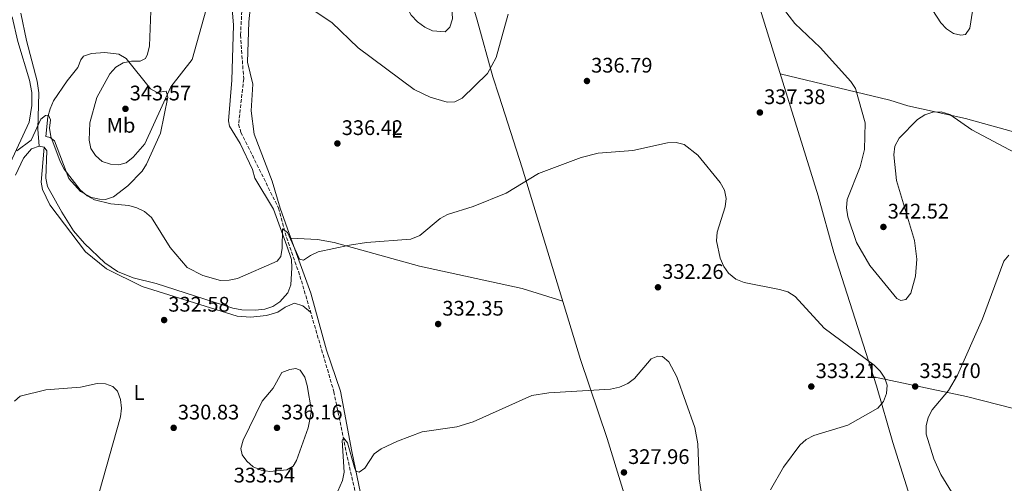
# Model space of a CAD drawing. Units: metres. Extents: x 611674 to 615183, y 4678431 to 4680798.
# Drawn here: x 613814 to 614282, y 4678792 to 4679013 of the extents above; entities that cross this region are included whole.
import ezdxf
from ezdxf.enums import TextEntityAlignment as Align

# ---------------------------------------------------------------- set-up
doc = ezdxf.new("R2010")
doc.units = ezdxf.units.M
doc.header["$MEASUREMENT"] = 0
doc.linetypes.add('DGN Style 3', pattern=[2.435890702152634, 1.739921930109024, -0.6959687720436097])
for name, color, linetype, lineweight in [('Cota de punto acotado terreno', 7, 'Continuous', 0), ('Curva de nivel intermedia', 30, 'Continuous', 0), ('Etiqueta de uso rústico', 92, 'Continuous', 0), ('Línea de cambio de uso (parcela vista)', 92, 'Continuous', 0), ('Punto acotado terreno (símbolo)', 7, 'Continuous', 0), ('Vaguada', 142, 'DGN Style 3', 13)]:
    doc.layers.add(name, color=color, linetype=linetype, lineweight=lineweight)
doc.styles.add('Style-Arial', font='arial.ttf')

# ---------------------------------------------------------------- blocks, each defined once
blk = doc.blocks.new('5PATER')
at = {"layer": 'Punto acotado terreno (símbolo)', "linetype": 'Continuous', "lineweight": 0}
h = blk.add_hatch(color=51, dxfattribs=at)
edge = h.paths.add_edge_path()
edge.add_ellipse((0, 0), major_axis=(-0.1095731443231308, -0.1110710700762829), ratio=0.9994222409660317, start_angle=0, end_angle=360)

msp = doc.modelspace()

# ---------------------------------------------------------------- linework, layer by layer
at = {"layer": 'Curva de nivel intermedia', "color": 30, "linetype": 'Continuous', "lineweight": 0, "flags": 128}
for points, elevation in [([(614015.8900000014, 4679006.789999999), (614009.9500000002, 4679007.33), (614006.2500000009, 4679009.009999999), (614002.82, 4679011.57), (613999.8800000007, 4679014.730000001), (613996.11, 4679021.850000001), (613988.060000001, 4679045.59), (613988.1900000006, 4679049.590000001), (613989.6600000014, 4679051.060000001), (614003.9800000022, 4679051.24), (614008.000000001, 4679050.449999998), (614010.9300000013, 4679048.430000001), (614012.8600000005, 4679044.92), (614014.1900000003, 4679041.119999999), (614018.9199999999, 4679021.080000001), (614019.4000000005, 4679013.029999999), (614018.1500000011, 4679009.09), (614015.8900000014, 4679006.789999999)], 345), ([(614266.3900000004, 4679016.579999999), (614265.1900000023, 4679008.499999999), (614263.0900000011, 4679005.539999999), (614260.9100000019, 4679005.15), (614257.3500000011, 4679005.970000001), (614254.1000000013, 4679008.17), (614251.3499999997, 4679011.08), (614232.6800000014, 4679040.07)], 345.0000000000001), ([(613903.530000001, 4679021.390000002), (613895.8300000008, 4678993.710000001), (613885.6900000019, 4678980.630000001), (613873.2300000008, 4678953.599999999), (613867.6800000009, 4678947.179999999), (613864.440000002, 4678944.609999998), (613860.9000000015, 4678943.63), (613856.9100000019, 4678943.940000001), (613853.0300000015, 4678945.259999999), (613849.7800000015, 4678948.02), (613847.6200000001, 4678951.380000001), (613846.8500000013, 4678955.349999999), (613847.1200000017, 4678963.539999999), (613850.5199999993, 4678975.519999999), (613856.5899999999, 4678986.86), (613859.4900000012, 4678990.060000001), (613862.9600000002, 4678992.039999999), (613866.9800000013, 4678992.850000001), (613871.0400000004, 4678992.819999999), (613873.6100000008, 4678994.130000001), (613874.5800000009, 4678996.199999998), (613875.4300000003, 4679000.119999999), (613876.2100000003, 4679016.609999998)], 340.0000000000001), ([(614020.4900000013, 4678973.46), (614016.8900000004, 4678973.399999999), (614008.8100000003, 4678975.829999999), (614001.2100000007, 4678979.350000001), (613974.6000000008, 4678999.180000001), (613962.1799999999, 4679011.199999999), (613947.9999999999, 4679020.570000002)], 340.0000000000001), ([(614291.7400000016, 4678946.640000001), (614266.1100000008, 4678960.160000001), (614255.7500000009, 4678967.449999999), (614251.6100000013, 4678968.82), (614247.6600000017, 4678968.609999999), (614243.8700000008, 4678967.34), (614240.3000000013, 4678965.13), (614231.6900000013, 4678956.23), (614229.6000000014, 4678952.460000001), (614229.0300000014, 4678948.300000001), (614230.280000001, 4678936.230000001), (614238.9700000013, 4678907.569999999), (614240.0599999998, 4678898.789999999), (614239.4400000006, 4678890.749999999), (614237.200000001, 4678882.609999998), (614234.7400000001, 4678879.539999999), (614232.4600000002, 4678879.140000001), (614230.4400000018, 4678880.159999999), (614217.6600000011, 4678895.79), (614211.3800000002, 4678906.720000001), (614207.2200000006, 4678918.91), (614206.540000001, 4678923.180000001), (614206.9800000014, 4678927.149999999), (614213.1000000013, 4678942.659999999), (614215.1700000011, 4678950.909999999), (614215.4000000014, 4678963.560000001), (614210.8300000003, 4678979.910000001), (614208.6500000011, 4678983.269999998), (614194.1300000013, 4678999.33), (614182.0700000003, 4679010.73), (614173.9100000019, 4679021.230000001)], 340.0000000000001), ([(614045.8499999995, 4679015.159999999), (614040.2500000002, 4678994.550000002), (614036.0500000004, 4678987.039999999), (614024.0899999999, 4678975.219999999), (614020.4900000013, 4678973.46)], 340.0000000000001), ([(614170.53, 4678789.140000001), (614176.67, 4678799.99), (614184.4999999999, 4678810.399999999), (614187.4300000002, 4678813.109999998), (614191.1400000006, 4678815.029999998), (614207.1700000013, 4678819.970000001), (614221.5200000012, 4678827.909999999), (614224.160000001, 4678831.220000001), (614225.5700000013, 4678834.970000001), (614225.9100000011, 4678838.96), (614224.750000001, 4678842.190000001), (614222.5400000005, 4678845.519999999), (614219.6799999995, 4678848.470000001), (614195.9300000007, 4678865.939999999), (614182.1700000009, 4678881.09), (614178.7900000013, 4678883.239999999), (614174.7700000001, 4678884.429999999), (614158.0199999998, 4678887.75), (614154.0099999999, 4678889.34), (614150.6200000013, 4678892.079999999), (614148.2600000009, 4678895.31), (614146.5700000012, 4678899.199999998), (614144.9100000004, 4678907.489999998), (614145.2400000012, 4678911.680000001), (614148.9800000007, 4678923.609999998), (614149.420000001, 4678927.65), (614148.6299999999, 4678931.56), (614146.5700000012, 4678935.279999998), (614135.9000000004, 4678948.180000001), (614129.51, 4678953.279999998), (614125.6299999997, 4678954.269999999), (614121.5800000018, 4678954.13), (614105.0300000003, 4678950.38), (614088.5700000004, 4678949.139999999), (614080.5400000017, 4678947.020000001), (614060.2999999998, 4678939.420000001), (614044.9300000007, 4678930.09), (614029.2700000011, 4678923.77), (614017.1100000017, 4678920.02), (614013.5199999998, 4678918.180000001), (614003.8800000016, 4678910.07), (613999.57, 4678908.249999999), (613978.6200000019, 4678906.689999999), (613970.5100000004, 4678905.37), (613955.6900000012, 4678902.199999998), (613951.9900000019, 4678900.550000001), (613948.6300000002, 4678898.329999999), (613946.7000000012, 4678898.699999998), (613941.12, 4678911.499999999), (613938.6400000012, 4678913.220000001), (613938.5800000008, 4678904.039999997), (613937.8900000001, 4678899.989999999), (613936.1700000013, 4678897.869999998), (613917.2999999997, 4678889.63), (613913.4000000015, 4678888.730000001), (613909.2000000017, 4678888.720000001), (613900.9200000003, 4678891.02), (613893.4600000015, 4678894.75), (613885.3099999998, 4678904.38), (613876.4000000004, 4678918.59), (613873.1300000002, 4678921.409999999), (613869.5499999995, 4678923.230000001), (613865.7000000007, 4678924.319999999), (613857.2000000002, 4678925.029999998), (613849.4400000018, 4678926.949999998), (613845.860000001, 4678928.92), (613842.5700000009, 4678931.689999999), (613834.9600000001, 4678941.48), (613833.1200000006, 4678945.23), (613828.6600000013, 4678957.019999998), (613827.9500000007, 4678960.99), (613828.5400000006, 4678965.039999999), (613827.5000000013, 4678967.179999999), (613826.110000001, 4678966.989999999), (613823.8600000001, 4678965.239999999), (613819.2700000014, 4678955.34), (613812.5099999999, 4678950.21)], 334.9999999999999), ([(614283.6700000004, 4678900.709999999), (614281.3500000003, 4678897.75), (614271.1900000013, 4678870.359999998), (614259.2900000013, 4678843.59), (614254.9999999999, 4678836.430000001), (614247.2300000002, 4678827.160000001), (614245.4700000011, 4678823.56), (614244.4600000009, 4678819.659999999), (614244.4500000019, 4678815.649999999), (614248.0400000017, 4678803.84), (614251.4600000015, 4678796.53), (614268.7100000004, 4678768.38), (614280.4200000005, 4678745.289999999), (614282.4600000011, 4678737.38)], 334.9999999999999), ([(614139.3700000016, 4678777.380000001), (614136.6100000012, 4678794.42), (614135.9900000021, 4678810.970000002), (614134.5300000003, 4678818.849999998), (614125.9500000017, 4678842.81), (614122.2800000014, 4678850.039999999), (614119.2500000005, 4678852.600000001), (614116.9900000007, 4678852.710000001), (614113.7699999998, 4678851.350000001), (614105.9500000011, 4678842.060000001), (614102.7800000017, 4678839.630000001), (614098.7000000002, 4678837.939999999), (614094.5300000017, 4678837.069999999), (614065.1300000001, 4678835.259999999), (614057.1300000004, 4678833.970000002), (614029.3200000003, 4678821.550000001), (614021.5000000016, 4678819.140000001), (614005.0300000005, 4678816.699999998), (613993.2900000013, 4678812.38), (613985.5900000011, 4678808.689999999), (613982.2899999998, 4678806.220000001), (613977.7600000014, 4678799.46), (613975.1799999997, 4678797.59), (613973.5900000005, 4678798.079999999), (613972.8300000007, 4678799.739999999), (613969.5600000004, 4678811.460000001), (613967.7000000008, 4678813.949999998), (613966.980000001, 4678812.599999999), (613967.9500000011, 4678797.619999998), (613967.1700000011, 4678793.689999999), (613960.4800000011, 4678778.34)], 330.0000000000001), ([(613944.9800000002, 4678846.849999999), (613942.1000000013, 4678846.41), (613938.3700000007, 4678844.970000001), (613934.3099999994, 4678837.429999999), (613929.0900000003, 4678831.329999999), (613920.0100000009, 4678812.789999999), (613918.870000001, 4678808.759999999), (613919.5599999995, 4678805.789999999), (613921.7200000009, 4678802.730000001), (613924.7500000017, 4678800.119999999), (613928.6100000021, 4678798.529999998), (613932.6100000007, 4678797.88), (613940.7800000003, 4678798.650000001), (613943.6799999992, 4678800.390000001), (613945.4100000015, 4678803.060000001), (613950.9200000013, 4678818.609999999), (613952.4500000002, 4678826.680000001), (613950.4600000008, 4678838.830000001), (613949.2600000005, 4678842.659999999), (613947.0800000012, 4678846.079999999), (613944.9800000002, 4678846.849999999)], 334.9999999999999), ([(613851.5300000017, 4678787.940000001), (613861.7700000011, 4678823.92), (613862.16, 4678827.960000001), (613861.7400000021, 4678832.09), (613860.3800000009, 4678836.059999999), (613858.1299999999, 4678838.220000001), (613854.5899999995, 4678839.600000001), (613850.7200000003, 4678839.650000001), (613842.7699999998, 4678837.979999999), (613826.2499999995, 4678836.709999999), (613814.0099999999, 4678833.679999999), (613811.4100000003, 4678831.230000001)], 330.0000000000001)]:
    msp.add_lwpolyline(points, dxfattribs=dict(at, elevation=elevation))
at = {"layer": 'Línea de cambio de uso (parcela vista)', "color": 92, "linetype": 'Continuous', "lineweight": 0, "elevation": 334.429999999993, "flags": 128}
msp.add_lwpolyline([(613825.4699999997, 4678952.060000001), (613823.1500000004, 4678952.52)], dxfattribs=at)
at = {"layer": 'Línea de cambio de uso (parcela vista)', "color": 92, "linetype": 'Continuous', "lineweight": 0, "extrusion": (0.01662279904700262, -0.0008311441797465361, 0.9998614862825729), "elevation": 6651.451092405449, "flags": 128}
msp.add_lwpolyline([(4703730.03655422, -379463.7721052867), (4703730.036554221, -379463.7660969591)], dxfattribs=at)
at = {"layer": 'Línea de cambio de uso (parcela vista)', "color": 92, "linetype": 'Continuous', "lineweight": 0}
for points in [[(614315.9800000006, 4678471.880000001, 320.9100000000035), (614310.4699999997, 4678495.600000001, 323.2200000000012), (614303.75, 4678518.25, 327.5), (614297.2999999998, 4678544.380000001, 330.1399999999995), (614288.9600000001, 4678571.07, 331.5500000000029), (614279.0099999999, 4678597.66, 332.2899999999936), (614271.0800000001, 4678620.32, 333.7899999999936), (614265.0899999999, 4678655.210000001, 336.1900000000023), (614261.8499999996, 4678674.92, 334.929999999993), (614258.6100000005, 4678691.65, 334.8899999999995), (614255.3799999999, 4678721.57, 338.1399999999995), (614247.3300000001, 4678752.84, 341.2200000000012), (614241.4400000004, 4678770.91, 340.8300000000018), (614228.5599999996, 4678811.640000001, 336.3399999999965), (614220.8799999999, 4678838.539999999, 334.8099999999977), (614200.5199999996, 4678901.930000001, 337.7700000000041), (614193.1100000005, 4678928.83, 337.5399999999936), (614165.4000000004, 4679018.050000001, 339.070000000007), (614155.79, 4679049.57, 340.3999999999942), (614146.6600000003, 4679081.130000001, 342.7799999999988)], [(614019.0199999996, 4679053.32, 344.4600000000065), (614031.1500000004, 4679012.27, 341.8600000000006), (614038.5800000001, 4678985.42, 338.7799999999988), (614041.6200000001, 4678976.15, 338.7299999999959), (614052.5700000003, 4678942.100000001, 334.5500000000029), (614080.2100000001, 4678851.029999999, 329.3099999999977), (614092.8399999999, 4678813.5, 328.5299999999988), (614107.1997999996, 4678767.209899999, 328.3616999999941)], [(613912.9699999997, 4679038.970000001, 339.9700000000012), (613915.3799999999, 4679010.029999999, 338.7700000000041), (613914.6200000001, 4678983.84, 338.0299999999988), (613913.1100000005, 4678964.460000001, 337.8999999999942), (613913.5700000003, 4678961.9, 337.7599999999948), (613918.54, 4678953.66, 337.0399999999936), (613924.3899999997, 4678941.34, 336.570000000007), (613925.5700000003, 4678937.279999999, 336.3300000000018), (613934.3399999999, 4678922.539999999, 335.5200000000041), (613940.8200000003, 4678905.060000001, 334.7599999999948), (613942.9199999999, 4678898.630000001, 334.6600000000035), (613943.1900000004, 4678894.640000001, 334.6600000000035), (613942.6399999997, 4678886.52, 334.6600000000035), (613941.2400000002, 4678882.84, 334.5899999999965), (613937.4900000002, 4678878.539999999, 334.4199999999983), (613934.0300000003, 4678876.25, 334.3099999999977), (613930.2800000003, 4678875.050000001, 334.1900000000023), (613925.9199999999, 4678874.560000001, 334.070000000007), (613919.3799999999, 4678874.77, 333.9400000000023), (613915.04, 4678875.560000001, 334.179999999993), (613878.6299999999, 4678887.27, 333.9400000000023), (613867.75, 4678889.930000001, 332.9900000000052), (613860.3499999996, 4678892.91, 332.9499999999971), (613854.2300000006, 4678897, 333.0500000000029), (613844.6699999999, 4678906.210000001, 333.3399999999965), (613839.4699999997, 4678912.27, 333.6100000000006), (613833.8200000003, 4678921.109999999, 334.1399999999995), (613826.9900000002, 4678933.34, 334.6600000000035), (613826.2599999999, 4678937.300000001, 334.6600000000035), (613826.8099999996, 4678950.310000001, 334.6600000000035), (613825.4699999997, 4678952.060000001, 334.4199999999983)], [(613942.6560000004, 4678908.799699999, 335.0095000000001), (613937.5199999996, 4678922.970000001, 335.6300000000047), (613933.7699999996, 4678935.880000001, 336.1100000000006), (613925.2300000006, 4678958.199999999, 337.2400000000052), (613923.8099999996, 4678969.199999999, 337.3000000000029), (613924.6500000004, 4678981.970000001, 337.5800000000018), (613922, 4678992.34, 337.7799999999988), (613922.75, 4679011.52, 338.7299999999959), (613924.3499999996, 4679026.779999999, 340.25)], [(613810.2400000002, 4679013.949999999, 338), (613813, 4679002.199999999, 337.0399999999936), (613818.5599999996, 4678983.880000001, 336.8399999999965), (613819.6500000004, 4678977.970000001, 336.4600000000065), (613819.5599999996, 4678971.720000001, 335.8500000000058), (613818.3399999999, 4678963.82, 335.6600000000035), (613809.25, 4678944.430000001, 335.3699999999953), (613803.3399999999, 4678914.720000001, 334.8999999999942), (613803.1299999999, 4678894.92, 335.1399999999995), (613803.7999999998, 4678874.58, 334.6600000000035), (613808.8600000005, 4678848.930000001, 332.75), (613809.2599999999, 4678840.390000001, 331.8000000000029), (613806.2199999997, 4678827.91, 331.2299999999959), (613800.6600000003, 4678818.730000001, 330.8600000000006), (613794.8200000003, 4678812.980000001, 330.3600000000006), (613788.5099999999, 4678808.130000001, 330.1499999999942), (613782.3499999996, 4678805.060000001, 330.1300000000047), (613781.2800000003, 4678804.76, 330.1300000000047)], [(613823.1500000004, 4678952.52, 334.4199999999983), (613822.4699999997, 4678960.58, 334.6600000000035), (613822.9299999997, 4678977.77, 335.5299999999988), (613822.1299999999, 4678983.369999999, 335.7100000000065), (613817.1399999997, 4679002.619999999, 336.0899999999965), (613814.3099999996, 4679015.59, 337.0399999999936)], [(613879.1299999999, 4678978.029999999, 340.1499999999942), (613883.3799999999, 4678978.609999999, 339.6699999999983), (613884.1699999999, 4678975.75, 338.9499999999971), (613880.6900000004, 4678958.699999999, 338.7100000000065), (613874.1500000004, 4678943.890000001, 337.7599999999948), (613871.9699999997, 4678940.600000001, 337.2899999999936), (613865.2699999996, 4678933.630000001, 336.1699999999983), (613858.4800000006, 4678928.34, 335.3699999999953), (613854.5700000003, 4678927.180000001, 335.0599999999977), (613851.8200000003, 4678927.300000001, 334.8999999999942), (613848.0099999999, 4678928.119999999, 334.7400000000052), (613842.7100000001, 4678930.99, 334.6600000000035), (613837.1799999997, 4678937.060000001, 334.6600000000035), (613830.4400000004, 4678954.980000001, 335.1399999999995), (613828.3499999996, 4678956.529999999, 335.6100000000006), (613826.3300000001, 4678957.01, 334.8999999999942), (613827.25, 4678966.4, 335.1399999999995), (613828.2699999996, 4678970.27, 335.2599999999948), (613829.9000000004, 4678973.939999999, 335.3600000000006), (613836.3899999997, 4678983.52, 335.3699999999953), (613841.4900000002, 4678989.810000001, 336.0899999999965), (613842.9500000002, 4678993.529999999, 336.5299999999988), (613844.2000000002, 4678995.189999999, 336.8099999999977), (613847.9900000002, 4678996.449999999, 337.3999999999942), (613854.3399999999, 4678997, 338.3500000000058), (613861, 4678996.17, 339.1399999999995), (613864.4699999997, 4678994.15, 339.3999999999942), (613875.9600000001, 4678979.66, 340.3800000000047), (613879.1299999999, 4678978.029999999, 340.1499999999942)], [(614448.1799, 4678889.57, 340.1600000000035), (614442.04, 4678905.640000001, 339.3000000000029), (614434.0999999996, 4678918.930000001, 339.0800000000018), (614427.4199999999, 4678924.32, 338.7299999999959), (614416.5199999996, 4678929.369999999, 337.3899999999995), (614379.9500000002, 4678936.699999999, 336.3399999999965), (614345.2599999999, 4678945.789999999, 335.6999999999971), (614317.0899999999, 4678952.92, 337.6600000000035), (614287.6299999999, 4678958.859999999, 341.1100000000006), (614263.1699999999, 4678965.689999999, 339.679999999993), (614235.8099999996, 4678971.680000001, 339.9499999999971), (614227.1100000005, 4678974.359999999, 340.6399999999995), (614175.1100000005, 4678986.800000001, 338.25)], [(613823.1500000004, 4678952.52, 334.429999999993), (613819.4500000002, 4678951.130000001, 334.429999999993), (613815.5800000001, 4678946.789999999, 334.25), (613811.8899999997, 4678938.680000001, 333.9799999999959)], [(613952.0499999998, 4678873.52, 333.4700000000012), (613948.3300000001, 4678876.640000001, 333.7100000000065), (613944.4500000002, 4678877.84, 334.3600000000006), (613939.9100000003, 4678875.92, 334.25), (613936.4699999997, 4678873.640000001, 334.0200000000041), (613931.0599999996, 4678872.02, 333.820000000007), (613923.5300000003, 4678871.16, 333.6000000000058), (613917.1299999999, 4678871.710000001, 333.4700000000012), (613871.9800000006, 4678885.789999999, 333.3300000000018), (613855.1500000004, 4678894.140000001, 332.8800000000047), (613845.1600000003, 4678902.210000001, 332.9900000000052), (613828.1799999997, 4678924.539999999, 332.9900000000052), (613824.75, 4678931.890000001, 332.9900000000052), (613824.1100000005, 4678935.289999999, 332.9900000000052), (613825.4699999997, 4678952.060000001, 334.429999999993)], [(614071.7800000003, 4678878.800000001, 330.6100000000006), (614052.5199999996, 4678884.789999999, 331.4100000000035), (614003.8399999999, 4678895.460000001, 333.7700000000041), (613963.1900000004, 4678906.689999999, 334.320000000007), (613955.3200000003, 4678908.100000001, 334.6300000000047), (613942.6560000004, 4678908.799699999, 334.899900000004)], [(614067.1799999997, 4678551.1799, 320.1891000000033), (614058.6500000004, 4678550.930000001, 320.3600000000006), (614056.8899999997, 4678554.49, 320.3600000000006), (614058.54, 4678562.100000001, 320.8399999999965), (614058.9000000004, 4678566.130000001, 320.8300000000018), (614058.5700000003, 4678570.109999999, 320.820000000007), (614045.8799999999, 4678599.220000001, 322.9900000000052), (614040.29, 4678614.210000001, 323.3999999999942), (614031.54, 4678657.5, 324.8899999999995), (614029.2999999998, 4678665.189999999, 325), (614022.3600000005, 4678677.67, 325.3000000000029), (614005.6399999997, 4678698.350000001, 327.2799999999988), (613998.29, 4678707.82, 327.2799999999988), (613993.5300000003, 4678718.850000001, 327.5599999999977), (613985.1299999999, 4678747.970000001, 328.4700000000012), (613977.3700000001, 4678780.029999999, 328.820000000007), (613971.5499999998, 4678807.390000001, 330.1199999999953), (613966.2100000001, 4678836.039999999, 332.3500000000058), (613959.6399999997, 4678855.560000001, 333.7200000000012), (613952.1699999999, 4678882.550000001, 333.8600000000006), (613942.6560000004, 4678908.799699999, 335.0095000000001)], [(614219.4900000002, 4678842.880000001, 334.6699999999983), (614263.5899999999, 4678833.560000001, 334.5200000000041), (614323.7999999998, 4678818.230000001, 330.5299999999988), (614377.0099999999, 4678805.26, 330.3899999999995), (614417.2800000003, 4678796.02, 332.6399999999995), (614434.7000000002, 4678791.029999999, 333.9100000000035), (614447.9699999997, 4678788.02, 335.2799999999988), (614466.2901999997, 4678783.1798, 338.4900000000052)]]:
    msp.add_polyline3d(points, dxfattribs=at)
at = {"layer": 'Vaguada', "color": 142, "linetype": 'DGN Style 3', "lineweight": 13}
msp.add_polyline3d([(613919.3799999999, 4679016.67, 338.0099999999948), (613918.7400000002, 4679005.300000001, 337.0500000000029), (613920.2400000002, 4678984.439999999, 337.0500000000029), (613917.8200000003, 4678962.859999999, 335.8600000000006), (613918.9600000001, 4678959.029999999, 335.8600000000006), (613936.7699999996, 4678923.09, 334.9100000000035), (613940.5800000001, 4678909.109999999, 334.6699999999983), (613946.9699999997, 4678890.859999999, 334.1900000000023), (613963.0999999996, 4678835.810000001, 331.9799999999959), (613968.9199999999, 4678807.210000001, 329.179999999993), (613973.3799999999, 4678787.380000001, 328.4700000000012)], dxfattribs=at)

# ---------------------------------------------------------------- block references
at = {"layer": 'Punto acotado terreno (símbolo)', "color": 7, "linetype": 'Continuous', "lineweight": 0, "xscale": 10, "yscale": 10, "zscale": 10}
for p in [(614083.3099999988, 4678983.430000002, 336.7899999999936), (613864.0699999989, 4678970.210000004, 343.5700000000074), (614165.4600000007, 4678968.460000002, 337.3699999999953), (613964.7600000015, 4678953.760000002, 336.4199999999983), (614224.1299999974, 4678914.080000003, 342.5200000000045), (614117.0500000011, 4678885.410000003, 332.2599999999948), (613882.4499999988, 4678869.850000002, 332.5800000000018), (614012.6200000012, 4678867.960000002, 332.3500000000063), (614189.8799999978, 4678838.27, 333.2100000000069), (614239.2300000006, 4678838.300000001, 335.6999999999975), (613886.9899999984, 4678818.620000003, 330.8300000000022), (613936.0700000008, 4678818.63, 336.1600000000039), (614100.8799999995, 4678797.460000002, 327.9600000000065)]:
    msp.add_blockref('5PATER', p, dxfattribs=at)

# ---------------------------------------------------------------- texts
at = {"layer": 'Cota de punto acotado terreno', "color": 7, "linetype": 'Continuous', "lineweight": 0, "style": 'Style-Arial'}
for s, p in [('336.79', (614085.2899999997, 4678987.430000001, 336.7899999999936)), ('343.57', (613866.1200000012, 4678974.210000001, 343.570000000007)), ('337.38', (614167.4499999982, 4678972.46, 337.3699999999953)), ('336.42', (613966.8200000006, 4678957.760000002, 336.4199999999983)), ('342.52', (614226.1799999998, 4678918.080000003, 342.5200000000041)), ('332.26', (614119.0399999986, 4678889.41, 332.2599999999948)), ('332.58', (613884.4400000008, 4678873.850000001, 332.5800000000018)), ('332.35', (614014.6099999989, 4678871.96, 332.3500000000058)), ('333.21', (614191.9600000015, 4678842.27, 333.2100000000065)), ('335.70', (614241.2199999981, 4678842.300000002, 335.6999999999971)), ('330.83', (613888.9800000006, 4678822.62, 330.8300000000018)), ('336.16', (613938.0599999983, 4678822.63, 336.1600000000035)), ('327.96', (614102.8600000005, 4678801.46, 327.9600000000065)), ('333.54', (613915.5199999987, 4678792.670000001, 333.5399999999936))]:
    msp.add_text(s, height=7.000000000000002, dxfattribs=at).set_placement(p)
at = {"layer": 'Etiqueta de uso rústico', "color": 92, "linetype": 'Continuous', "lineweight": 0, "style": 'Style-Arial'}
for s, p in [('Mb', (613861.9702462415, 4678962.380009999, 342.3500000000058)), ('L', (613992.8814203771, 4678960.020009998, 337.9700000000012)), ('L', (613870.53142038, 4678835.42001, 330.4799999999959))]:
    msp.add_text(s, height=7.000000000000002, dxfattribs=at).set_placement(p, align=Align.MIDDLE_CENTER)

doc.saveas('drawing.dxf')
